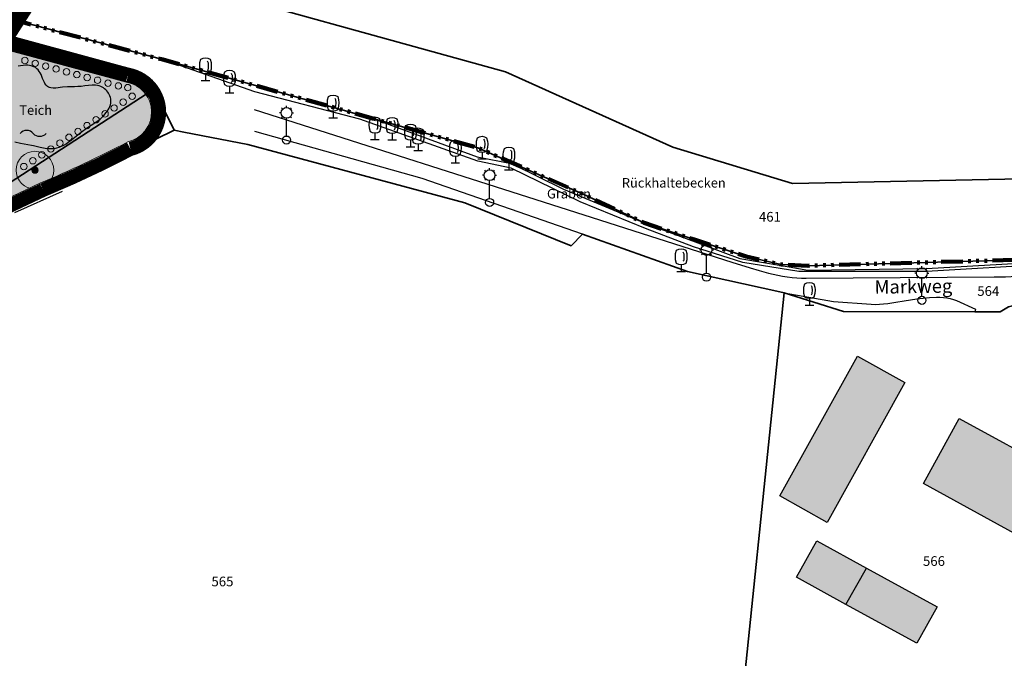
# Model space of a CAD drawing. Extents: x 406592 to 411143, y 5759064 to 5760732.
# Drawn here: x 407502 to 407685, y 5759502 to 5759621 of the extents above; entities that cross this region are included whole.
import ezdxf
from ezdxf.enums import TextEntityAlignment as Align

# ---------------------------------------------------------------- set-up
doc = ezdxf.new("R2010")
doc.units = 0
doc.linetypes.add('SM-6', pattern=[9.5, 4, -1, 0.5, -1, 0.5, -1, 0.5, -1])
for name, color, linetype, lineweight in [('03-00_GELTUNGSBEREICH BEGRENZUNG', 1, 'CONTINUOUS', 20), ('03-00_GELTUNGSBEREICH FETT', 252, 'CONTINUOUS', 20), ('03-09_GRÜNFL PRIV BEGRENZ', 1, 'CONTINUOUS', 20), ('03-09_GRÜNFL PRIV Fläche', 71, 'CONTINUOUS', 20), ('03-09_GRÜNFL ÖFFENTL BEGRENZ', 1, 'CONTINUOUS', 20), ('03-11_ANPFLANZGEB BEGRENZ', 1, 'CONTINUOUS', 20), ('03-11_ANPFLANZGEB SYMBOL', 96, 'CONTINUOUS', 20), ('03-12_BAUM ERHALT', 96, 'CONTINUOUS', 20), ('FLURSTUECK', 250, 'CONTINUOUS', 35), ('GRENZE_DER_FLUR', 252, 'SM-6', 100)]:
    doc.layers.add(name, color=color, linetype=linetype, lineweight=lineweight)
doc.layers.add('03-09_GRÜNFL ÖFFENTL Fläche', color=7, linetype='CONTINUOUS', lineweight=20, true_color=0x59b300)
for name, color, linetype in [('FAHRBAHN', 251, 'CONTINUOUS'), ('FLURSTUECKSNUMMER', 250, 'CONTINUOUS'), ('GEB_FREIFLAECHE_ZU_VERKEHR', 251, 'CONTINUOUS'), ('GEHOELZ', 251, 'CONTINUOUS'), ('LATERNE', 251, 'CONTINUOUS'), ('LAUBBAUM', 251, 'CONTINUOUS'), ('LOGGIA', 250, 'CONTINUOUS'), ('SCHRIFT', 250, 'CONTINUOUS'), ('SPEICHERBECKEN', 251, 'CONTINUOUS'), ('STALL', 250, 'CONTINUOUS'), ('TEICH', 251, 'CONTINUOUS'), ('UNTERGEORDNETESGEWAESSER', 251, 'CONTINUOUS'), ('WERKSTATT', 250, 'CONTINUOUS')]:
    doc.layers.add(name, color=color, linetype=linetype)
doc.styles.add('Flurzahlen', font='ariali.ttf')
doc.styles.get("Standard").update_dxf_attribs({"font": 'arial.ttf'})

# ---------------------------------------------------------------- blocks, each defined once
blk = doc.blocks.new('Baum erhalt')
at = {"layer": '03-12_BAUM ERHALT'}
blk.add_hatch(color=256, dxfattribs=at).paths.add_polyline_path([(0.5833333333333334, 0, 1), (-0.5833333333333334, 0, 1)])
at = {"layer": '03-12_BAUM ERHALT', "lineweight": 20}
blk.add_circle((0, 0), 3.5, dxfattribs=at)
at = {"layer": '03-12_BAUM ERHALT'}
blk.add_circle((0, 0), 0.5833333333333334, dxfattribs=at)
blk = doc.blocks.new('anpflanz')
at = {"layer": '03-11_ANPFLANZGEB SYMBOL'}
blk.add_circle((0, 0), 0.6, dxfattribs=at)

msp = doc.modelspace()

# ---------------------------------------------------------------- hatches: boundary and pattern name
at = {"layer": '03-09_GRÜNFL PRIV Fläche'}
h = msp.add_hatch(color=256, dxfattribs=at)
h.dxf.hatch_style = 1
edge = h.paths.add_edge_path()
edge.add_line((407470.7296263212, 5759573.197828982), (407473.5819877907, 5759575.983999267))
edge.add_line((407473.5819877907, 5759575.983999267), (407480.5279897451, 5759581.929985107))
edge.add_line((407480.5279897451, 5759581.929985107), (407488.7619877903, 5759585.497999267))
edge.add_line((407488.7619877903, 5759585.497999267), (407500.0149877928, 5759590.499999267))
edge.add_line((407500.0149877928, 5759590.499999267), (407525.4346804987, 5759606.983669998))
edge.add_arc((407520.7621101462, 5759603.593617033), 5.772813248712803, 35.96171407120298, 79.88955647463612)
edge.add_line((407521.775505416, 5759609.276785413), (407496.9719245032, 5759616.029009336))
edge.add_line((407496.9719245032, 5759616.029009336), (407491.2336508164, 5759594.689465341))
edge.add_line((407491.2336508164, 5759594.689465341), (407483.0587689471, 5759590.821091142))
edge.add_line((407483.0587689471, 5759590.821091142), (407470.9196069848, 5759583.509780548))
edge.add_line((407470.9196069848, 5759583.509780548), (407463.7965879054, 5759578.074833552))
edge.add_line((407463.7965879054, 5759578.074833552), (407470.7296263204, 5759573.197828982))
at = {"layer": '03-09_GRÜNFL ÖFFENTL Fläche'}
h = msp.add_hatch(color=256, dxfattribs=at)
h.dxf.hatch_style = 1
edge = h.paths.add_edge_path()
edge.add_line((407466.0690270683, 5759567.002454882), (407458.6529500984, 5759560.52792154))
edge.add_line((407458.6529500984, 5759560.52792154), (407441.3217448598, 5759542.825934656))
edge.add_line((407441.3217448598, 5759542.825934656), (407425.4878688256, 5759524.916412536))
edge.add_line((407425.4878688256, 5759524.916412536), (407415.039162269, 5759513.510759179))
edge.add_line((407415.039162269, 5759513.510759179), (407406.131248755, 5759503.366788282))
edge.add_line((407406.131248755, 5759503.366788282), (407399.918093172, 5759496.45224133))
edge.add_line((407399.918093172, 5759496.45224133), (407392.2814969072, 5759487.942198631))
edge.add_line((407392.2814969072, 5759487.942198631), (407388.0532704536, 5759483.29440299))
edge.add_line((407388.0532704536, 5759483.29440299), (407386.9840478129, 5759482.002899129))
edge.add_line((407386.9840478129, 5759482.002899129), (407376.4208397661, 5759484.93575063))
edge.add_line((407376.4208397661, 5759484.93575063), (407384.8615350742, 5759494.646326074))
edge.add_line((407384.8615350742, 5759494.646326074), (407398.6548630639, 5759510.008091755))
edge.add_line((407398.6548630639, 5759510.008091755), (407407.5945108889, 5759520.188200399))
edge.add_line((407407.5945108889, 5759520.188200399), (407418.0545413102, 5759531.60621472))
edge.add_line((407418.0545413102, 5759531.60621472), (407433.9983247758, 5759549.64005192))
edge.add_line((407433.9983247758, 5759549.64005192), (407451.7813400964, 5759567.803514855))
edge.add_line((407451.7813400964, 5759567.803514855), (407457.8680677333, 5759573.117472786))
edge.add_line((407457.8680677333, 5759573.117472786), (407461.8107554005, 5759576.559608447))
edge.add_line((407461.8107554005, 5759576.559608447), (407463.7966031639, 5759578.074833552))
edge.add_line((407463.7966031639, 5759578.074833552), (407470.7298030492, 5759573.198001609))
edge.add_line((407470.7298030492, 5759573.198001609), (407473.911153056, 5759576.265774599))
edge.add_line((407473.911153056, 5759576.265774599), (407480.5279897451, 5759581.929985107))
edge.add_line((407480.5279897451, 5759581.929985107), (407488.7596933455, 5759585.496979377))
edge.add_line((407488.7596933455, 5759585.496979377), (407500.0150045156, 5759590.499992432))
edge.add_line((407500.0150045156, 5759590.499992432), (407525.4346957551, 5759606.983670002))
edge.add_arc((407520.8186180904, 5759603.68376366), 5.674288931232933, -77.47327483495388, 35.559928492612585, ccw=False)
edge.add_arc((407430.9568216286, 5759771.030839523), 195.4162634273395, 292.4959095295862, 297.7844183174183, ccw=False)
edge.add_line((407505.7264986453, 5759590.484414993), (407487.7889728718, 5759581.996333694))
edge.add_line((407487.7889728718, 5759581.996333694), (407476.5492244712, 5759575.226731986))
edge.add_line((407476.5492244712, 5759575.226731986), (407468.1389718978, 5759568.809610756))
edge.add_line((407468.1389718978, 5759568.809610756), (407466.0690270683, 5759567.002454882))
at = {"layer": 'STALL', "true_color": 0xcccccc}
for points in [[(407652.0410000011, 5759527.442), (407643.2800000012, 5759532.355), (407657.6900000013, 5759558.349), (407666.493999999, 5759553.433)], [(407688.0810000002, 5759524.705), (407669.9640000015, 5759534.683), (407676.5749999993, 5759546.754), (407694.7399999984, 5759536.813)]]:
    msp.add_hatch(color=254, dxfattribs=at).paths.add_polyline_path(points)
at = {"layer": 'WERKSTATT', "true_color": 0xcccccc}
msp.add_hatch(color=254, dxfattribs=at).paths.add_polyline_path([(407668.7309999987, 5759504.991), (407655.539999999, 5759512.209), (407646.3640000001, 5759517.228), (407650.1429999992, 5759523.996), (407659.3480000012, 5759518.952), (407672.5260000005, 5759511.732)])

# ---------------------------------------------------------------- linework, layer by layer
at = {"layer": '03-00_GELTUNGSBEREICH BEGRENZUNG'}
msp.add_lwpolyline([(407496.972004272, 5759616.028970946), (407521.775520675, 5759609.276785413, -0.8226128786571165), (407522.0493428517, 5759598.144551492, -0.02307956929351261), (407505.7264986453, 5759590.484414992), (407487.7889728718, 5759581.996333694)], format="xyb", dxfattribs=at)
at = {"layer": '03-00_GELTUNGSBEREICH FETT', "const_width": 2.6}
msp.add_lwpolyline([(407495.6662155601, 5759623.867232458), (407502.4556900028, 5759622.00537494), (407499.1776899487, 5759616.879472083), (407522.0817306166, 5759610.64437503, -0.8068247062125814), (407522.5450044279, 5759596.823358854, -0.02281018041475587), (407506.2941436619, 5759589.2041928), (407488.451199285, 5759580.760867652)], format="xyb", dxfattribs=at)
at = {"layer": '03-09_GRÜNFL PRIV BEGRENZ'}
msp.add_lwpolyline([(407470.7296263212, 5759573.197828982), (407473.5819877907, 5759575.983999267), (407480.5279897451, 5759581.929985107), (407488.7619877903, 5759585.497999267), (407500.0149877928, 5759590.499999267), (407525.4346804987, 5759606.983669998, 0.1940535861233325), (407521.775505416, 5759609.276785413), (407521.775505416, 5759609.276785413), (407496.9719245032, 5759616.029009336), (407491.2336508164, 5759594.689465341), (407483.0587689471, 5759590.821091142), (407470.9196069848, 5759583.509780548), (407463.7965879054, 5759578.074833552), (407470.7296263204, 5759573.197828982)], format="xyb", dxfattribs=at)
at = {"layer": '03-09_GRÜNFL ÖFFENTL BEGRENZ'}
msp.add_lwpolyline([(407500.0150259639, 5759590.500016234), (407525.4346804963, 5759606.983670002, -0.5375061010384785), (407522.0493275928, 5759598.144551492, -0.02307956931239528), (407505.7264833864, 5759590.484414993), (407487.788957613, 5759581.996333694)], format="xyb", dxfattribs=at)
at = {"layer": '03-11_ANPFLANZGEB BEGRENZ'}
msp.add_lwpolyline([(407496.9719245032, 5759616.029009336), (407491.2336508164, 5759594.689465341), (407483.0587689471, 5759590.821091142), (407470.9196069848, 5759583.509780548), (407463.7965879054, 5759578.074833552), (407470.7296263212, 5759573.197828982), (407473.5820058584, 5759575.984001221), (407480.5279897451, 5759581.929985107), (407488.7596933455, 5759585.496979377), (407500.0150259639, 5759590.500016234), (407525.4346804963, 5759606.983670002, 0.1940522909129812), (407521.775520675, 5759609.276785413)], format="xyb", close=True, dxfattribs=at)
at = {"layer": 'FAHRBAHN'}
msp.add_line((407501.0419973135, 5759585.012001099), (407509.953999877, 5759588.999992432), dxfattribs=at)
for points in [[(407545.5459951162, 5759604.165000976), (407606.8259938955, 5759584.601997436), (407634.3200124502, 5759575.825004639), (407637.7189992666, 5759574.745994628), (407639.4350026846, 5759574.236000123), (407641.1619924307, 5759573.773002686), (407642.8989919424, 5759573.379997315), (407643.7720082998, 5759573.215004029), (407644.6470082998, 5759573.075996461), (407645.5249990225, 5759572.963996949), (407646.4050039053, 5759572.881996216), (407647.2869924307, 5759572.833000245), (407648.1720021963, 5759572.819999756), (407683.0919851065, 5759573.04399878), (407685.1969960928, 5759573.083000245), (407687.300999999, 5759573.181999267), (407689.4010061026, 5759573.349998537), (407690.4469960928, 5759573.463005127), (407691.4910024405, 5759573.596000733), (407713.8070119619, 5759576.668006958), (407741.6449941397, 5759580.349006713), (407753.1969960928, 5759581.974006713)], [(407606.5690053701, 5759580.987999024), (407576.7949880362, 5759591.368995727), (407545.6789907217, 5759600.055000368)], [(407644.0400136709, 5759570.109993041), (407653.2489980459, 5759568.49799353), (407660.2569936514, 5759567.984001221), (407661.0189870596, 5759567.954002441), (407661.7810109854, 5759567.969993653), (407662.5430043936, 5759568.025001587), (407663.3039907217, 5759568.109993041), (407664.824010253, 5759568.34099585), (407666.3349965811, 5759568.601997436), (407667.5109914541, 5759568.790992799), (407668.6879934072, 5759568.956001344), (407669.8729909658, 5759569.094001832), (407671.0749868155, 5759569.200996461), (407672.3700002432, 5759569.267997804), (407673.0180104971, 5759569.269004884), (407673.6619924307, 5759569.237999024), (407674.2970021963, 5759569.16899878), (407674.9199880362, 5759569.051994385), (407675.5270131826, 5759568.883003296), (407676.1139882803, 5759568.652000489), (407679.6059926748, 5759567.056007448), (407679.4689992666, 5759566.588005127)]]:
    msp.add_lwpolyline(points, dxfattribs=at)
at = {"layer": 'FLURSTUECK'}
for points in [[(407623.3450063467, 5759597.144004884), (407592.2389882803, 5759611.172004761), (407525.9229940176, 5759629.534996095)], [(407525.9229940176, 5759629.534996095), (407592.2389882803, 5759611.172004761), (407623.3450063467, 5759597.144004884), (407645.5860036612, 5759590.407005372), (407691.1510061026, 5759591.359993041), (407716.0300039053, 5759628.704002441)], [(407716.0300039053, 5759628.704002441), (407691.1510061026, 5759591.359993041), (407645.5860036612, 5759590.407005372), (407623.3450063467, 5759597.144004884)], [(407764.800999999, 5759623.948005738), (407764.1290029287, 5759615.90500647), (407763.3419851065, 5759613.155998291), (407761.6369985342, 5759610.46599585), (407758.2269948721, 5759609.635994019), (407733.3280080557, 5759611.314994873), (407730.3479970694, 5759610.709007325), (407728.9390004873, 5759608.157997193), (407726.4299978018, 5759594.370994628), (407721.8909963369, 5759581.403007569), (407717.9549916983, 5759579.528007569), (407712.6820119619, 5759578.133995118), (407694.466008544, 5759576.424003663), (407648.483006835, 5759575.142005981), (407643.5040029287, 5759575.35599524), (407636.9889882803, 5759576.864006104)], [(407501.8569997549, 5759620.555000368), (407528.5560048819, 5759613.439994873), (407567.5820058584, 5759602.515998901), (407587.1409963369, 5759597.040992799), (407606.7240041494, 5759588.428993287), (407618.0359853506, 5759583.107994141), (407627.5180104971, 5759579.920997681), (407636.9889882803, 5759576.864006104), (407643.5040029287, 5759575.35599524), (407648.483006835, 5759575.142005981), (407694.466008544, 5759576.424003663)], [(407636.9889882803, 5759576.864006104), (407627.5180104971, 5759579.920997681), (407618.0359853506, 5759583.107994141), (407606.7240041494, 5759588.428993287), (407587.1409963369, 5759597.040992799), (407567.5820058584, 5759602.515998901), (407528.5560048819, 5759613.439994873), (407501.8569997549, 5759620.555000368)], [(407488.7619985342, 5759585.49799353), (407496.9720052481, 5759616.02899939), (407526.9279989004, 5759607.952003541), (407500.0150045156, 5759590.499992432), (407488.7619985342, 5759585.49799353)], [(407684.2049916983, 5759566.584999145), (407679.4689992666, 5759566.588005127), (407655.0749868155, 5759566.605003417), (407644.0400136709, 5759570.109993041), (407643.8070119619, 5759570.161994996), (407626.0860036612, 5759574.071998658), (407606.5690053701, 5759580.987999024), (407604.4620107412, 5759578.851005617), (407584.7150014639, 5759586.836006225), (407544.3710073233, 5759597.650001587), (407532.4619954824, 5759599.972999633), (407530.6859945059, 5759600.318992676), (407528.4420064688, 5759604.874992432), (407526.9279989004, 5759607.952003541), (407496.9720052481, 5759616.02899939)], [(407500.0150197744, 5759590.499992432), (407526.9280141592, 5759607.952003541), (407528.4420217276, 5759604.874992432), (407530.6860097647, 5759600.318992676), (407481.8890126944, 5759576.443992676)], [(407481.8889974356, 5759576.443992676), (407530.6859945059, 5759600.318992676), (407532.4619954824, 5759599.972999633), (407544.3710073233, 5759597.650001587), (407584.7150014639, 5759586.836006225), (407604.4620107412, 5759578.851005617), (407606.5690053701, 5759580.987999024), (407626.0860036612, 5759574.071998658), (407643.8070119619, 5759570.161994996), (407644.0400136709, 5759570.109993041), (407634.0879873037, 5759473.346000733), (407633.6950124502, 5759469.530998291), (407648.8930104971, 5759470.550003112), (407648.6049855947, 5759466.190002504), (407646.9060109854, 5759440.456001344), (407645.5470021963, 5759418.204000535), (407644.0459951162, 5759393.637001099), (407641.833989501, 5759359.449001374), (407635.6099904776, 5759263.349998537)], [(407667.000005126, 5759470.875000061), (407648.8930104971, 5759470.550003112), (407633.6950124502, 5759469.530998291), (407634.0879873037, 5759473.346000733), (407644.0400136709, 5759570.109993041), (407655.0749868155, 5759566.605003417), (407679.4689992666, 5759566.588005127), (407684.2049916983, 5759566.584999145), (407685.750005126, 5759567.491996827), (407689.6290029287, 5759568.487007203), (407706.0090078115, 5759570.351997436), (407723.750005126, 5759573.204994264), (407741.9629873037, 5759576.469001832), (407724.1520131826, 5759527.624992432), (407716.3989919424, 5759511.43499762), (407701.2659963369, 5759472.296997133), (407693.6369985342, 5759471.762001099), (407667.000005126, 5759470.875000061)], [(407685.750005126, 5759567.491996827), (407684.2049916983, 5759566.584999145)]]:
    msp.add_lwpolyline(points, dxfattribs=at)
at = {"layer": 'GEB_FREIFLAECHE_ZU_VERKEHR'}
for points in [[(407501.8569997549, 5759620.555000368), (407528.5560048819, 5759613.439994873), (407567.5820058584, 5759602.515998901), (407587.1409963369, 5759597.040992799), (407606.7240041494, 5759588.428993287), (407618.0359853506, 5759583.107994141), (407627.5180104971, 5759579.920997681), (407636.9889882803, 5759576.864006104), (407643.5040029287, 5759575.35599524), (407648.483006835, 5759575.142005981), (407694.466008544, 5759576.424003663)], [(407684.2049916983, 5759566.584999145), (407679.4689992666, 5759566.588005127), (407655.0749868155, 5759566.605003417), (407644.0400136709, 5759570.109993041), (407643.8070119619, 5759570.161994996), (407626.0860036612, 5759574.071998658), (407606.5690053701, 5759580.987999024), (407604.4620107412, 5759578.851005617), (407584.7150014639, 5759586.836006225), (407544.3710073233, 5759597.650001587), (407532.4619954824, 5759599.972999633), (407530.6859945059, 5759600.318992676), (407528.4420064688, 5759604.874992432), (407526.9279989004, 5759607.952003541), (407496.9720052481, 5759616.02899939)], [(407500.0150197744, 5759590.499992432), (407526.9280141592, 5759607.952003541), (407528.4420217276, 5759604.874992432), (407530.6860097647, 5759600.318992676), (407481.8890126944, 5759576.443992676)], [(407685.750005126, 5759567.491996827), (407684.2049916983, 5759566.584999145)]]:
    msp.add_lwpolyline(points, dxfattribs=at)
at = {"layer": 'GEHOELZ'}
for points in [[(407488.7619985342, 5759585.49799353), (407496.9720052481, 5759616.02899939), (407526.9279989004, 5759607.952003541), (407500.0150045156, 5759590.499992432), (407488.7619985342, 5759585.49799353)], [(407501.0939992666, 5759598.159004273), (407502.1279958487, 5759597.939003052), (407504.1689962149, 5759597.55899817), (407504.5190023184, 5759597.478996337), (407505.7650045156, 5759597.178001465), (407506.3909963369, 5759597.04500586), (407507.021993041, 5759596.944999756), (407507.7260030508, 5759596.894004884), (407508.0699971914, 5759596.900993409), (407508.4119924307, 5759596.93399817), (407508.8660024405, 5759597.023994507), (407509.3100026846, 5759597.161994996), (407509.7480062246, 5759597.344993653), (407510.1700032949, 5759597.562004151), (407510.5930074453, 5759597.814003052), (407511.0020040274, 5759598.086998047), (407511.6160024405, 5759598.538993896), (407512.2139943838, 5759599.014), (407513.4039968252, 5759599.971992554), (407514.5560048819, 5759600.814994873), (407515.7189992666, 5759601.59099585), (407516.8990072012, 5759602.342994752), (407517.12999475, 5759602.575004639), (407517.6019948721, 5759603.066001954), (407518.0470021963, 5759603.581001344), (407518.4390004873, 5759604.127998414), (407518.6019948721, 5759604.411003175), (407518.7390035391, 5759604.706001344), (407518.8430074453, 5759605.006004395), (407518.9110006094, 5759605.314994873), (407518.937001586, 5759605.629005494), (407518.924992919, 5759605.890998901), (407518.8839925528, 5759606.157997193), (407518.8179982901, 5759606.42000586), (407518.7269948721, 5759606.678993287), (407518.6120046377, 5759606.93500525), (407518.4760030508, 5759607.181007448), (407518.3199971914, 5759607.416999878), (407518.1480001211, 5759607.63799292), (407517.9579976797, 5759607.844001832), (407517.75499475, 5759608.03000647), (407517.5419973135, 5759608.193000855), (407517.3150075674, 5759608.334007325), (407517.0230001211, 5759608.471000733), (407516.7200063467, 5759608.569999756), (407516.4059957266, 5759608.637001099), (407516.0860036612, 5759608.674003663), (407515.7560018301, 5759608.687004151), (407515.424992919, 5759608.680000368), (407514.7469991446, 5759608.62299353), (407514.0719960928, 5759608.536994996), (407513.4039968252, 5759608.458000245), (407512.767003417, 5759608.413002077), (407512.1279958487, 5759608.392005981), (407510.8490041494, 5759608.357994141), (407509.9520009756, 5759608.291999878), (407508.6839956045, 5759608.148994507), (407508.1960042715, 5759608.135002198), (407507.7439931631, 5759608.181999267), (407507.5360006094, 5759608.234993041), (407507.3439992666, 5759608.312004151), (407507.1649984121, 5759608.416999878), (407507.0179952383, 5759608.538002077), (407506.8860067129, 5759608.680000368), (407506.6550039053, 5759609.019996705), (407506.5540059805, 5759609.211006225), (407506.2359975576, 5759609.928001465), (407505.9579976797, 5759610.663002077), (407505.8040059805, 5759610.963005127), (407505.6160024405, 5759611.247001708), (407505.396993041, 5759611.510994019), (407505.1499990225, 5759611.74900061), (407504.8790029287, 5759611.952995361), (407504.5860036612, 5759612.120002807), (407504.4350026846, 5759612.18500525), (407504.1219991446, 5759612.286994996), (407503.7990010977, 5759612.355003417), (407503.4670003653, 5759612.390007081), (407503.0490010977, 5759612.396003785)], [(407503.0490010977, 5759612.396003785), (407502.6310018301, 5759612.368003907), (407502.1059926748, 5759612.29500586), (407501.6570028067, 5759612.202003541)]]:
    msp.add_lwpolyline(points, dxfattribs=at)
at = {"layer": 'GRENZE_DER_FLUR', "flags": 128}
msp.add_lwpolyline([(407500.2519932874, 5759621.158005617), (407501.8570042737, 5759620.55500879), (407528.5559941418, 5759613.439988038), (407567.5819951184, 5759602.516007325), (407587.1409855969, 5759597.041001221), (407606.7239934094, 5759588.429001709), (407618.0360051282, 5759583.107987305), (407627.5179997571, 5759579.921006104), (407636.9890080579, 5759576.863999267), (407643.5039921887, 5759575.356003664), (407648.482996095, 5759575.142014405), (407694.465997804, 5759576.423996827), (407712.6820012219, 5759578.133988282), (407717.9550114758, 5759579.528000733), (407721.8909855969, 5759581.403000733), (407723.2140141614, 5759581.197007081), (407725.0100041516, 5759580.917984864), (407752.3489934094, 5759583.153000733), (407754.3210087903, 5759582.943009278), (407754.7050114758, 5759582.107987305), (407754.9649907239, 5759581.542008301), (407755.3770085461, 5759577.711991211), (407757.8768559583, 5759577.684342285), (407757.590997804, 5759581.792008301), (407760.6279851086, 5759581.778000733), (407771.5609990247, 5759582.309006592), (407780.9949895032, 5759582.675003907), (407789.8000126965, 5759581.922989747), (407800.0450078137, 5759578.831009766), (407805.2419987805, 5759576.446000001), (407808.4099980481, 5759575.334000489), (407811.5790043958, 5759575.292008301), (407815.9880009778, 5759579.395005127), (407835.1869755872, 5759577.482010744), (407856.4200078137, 5759575.366989992), (407882.7950078137, 5759572.738999267), (407912.3119755872, 5759569.797989747)], dxfattribs=at)
at = {"layer": 'LATERNE'}
for p, q in [((407550.8649996006, 5759604.247), (407550.6529995006, 5759604.459)), ((407551.5719995438, 5759604.54), (407551.5719995212, 5759604.84)), ((407552.2789996006, 5759604.247), (407552.4909996006, 5759604.459)), ((407550.5720000006, 5759603.54), (407550.2720000006, 5759603.54)), ((407550.8649996006, 5759602.833000001), (407550.6529997006, 5759602.621)), ((407551.571999944, 5759599.24), (407551.5719996948, 5759602.54)), ((407552.2789997006, 5759602.833000001), (407552.4909997006, 5759602.628)), ((407552.5719996006, 5759603.54), (407552.8720000006, 5759603.54)), ((407588.604999599, 5759592.654), (407588.392999499, 5759592.865999999)), ((407589.3119995422, 5759592.947), (407589.3119995196, 5759593.247)), ((407590.018999599, 5759592.654), (407590.230999599, 5759592.865999999)), ((407588.311999999, 5759591.947), (407588.011999999, 5759591.947)), ((407588.604999599, 5759591.24), (407588.392999699, 5759591.028)), ((407590.018999699, 5759591.24), (407590.230999699, 5759591.035)), ((407590.311999599, 5759591.947), (407590.611999999, 5759591.947)), ((407589.3119999424, 5759587.647), (407589.3119996932, 5759590.947)), ((407628.9149996014, 5759578.767), (407628.7029995014, 5759578.978999999)), ((407629.6219995446, 5759579.06), (407629.621999522, 5759579.359999999)), ((407630.3289996014, 5759578.767), (407630.5409996014, 5759578.978999999)), ((407628.6220000014, 5759578.06), (407628.3220000014, 5759578.06)), ((407628.9149996014, 5759577.353), (407628.7029997014, 5759577.141)), ((407629.6219999449, 5759573.76), (407629.6219996956, 5759577.06)), ((407630.3289997014, 5759577.353), (407630.5409997014, 5759577.148)), ((407630.6219996014, 5759578.06), (407630.9220000014, 5759578.06)), ((407668.9599995994, 5759574.456), (407668.7479994994, 5759574.668)), ((407669.6669995426, 5759574.749), (407669.66699952, 5759575.049)), ((407670.3739995994, 5759574.456), (407670.5859995994, 5759574.668)), ((407668.6669999994, 5759573.749), (407668.3669999994, 5759573.749)), ((407668.9599995994, 5759573.042), (407668.7479996994, 5759572.83)), ((407669.6669999428, 5759569.449), (407669.6669996936, 5759572.749)), ((407670.3739996994, 5759573.042), (407670.5859996994, 5759572.837)), ((407670.6669995994, 5759573.749), (407670.9669999994, 5759573.749))]:
    msp.add_line(p, q, dxfattribs=at)
for centre, radius in [((407551.5719996193, 5759603.54), 1), ((407551.5720000006, 5759598.49), 0.75), ((407589.3119996177, 5759591.947), 1), ((407589.311999999, 5759586.897), 0.75), ((407629.6219996201, 5759578.06), 1), ((407669.6669996181, 5759573.749), 1), ((407629.6220000014, 5759573.01), 0.75), ((407669.6669999994, 5759568.699), 0.75)]:
    msp.add_circle(centre, radius, dxfattribs=at)
at = {"layer": 'LAUBBAUM'}
for p, q in [((407535.4780000009, 5759612.892), (407535.6589997009, 5759613.495)), ((407535.6589997009, 5759613.495), (407536.0669997009, 5759613.696)), ((407536.0669997009, 5759613.696), (407536.5169996838, 5759613.765000001)), ((407536.5169996838, 5759613.765000001), (407536.9669997009, 5759613.696)), ((407536.8199997009, 5759613.215000001), (407536.9029997009, 5759613.065)), ((407536.9029997009, 5759613.065), (407536.9639997009, 5759612.955)), ((407536.9639997009, 5759612.955), (407536.9959998009, 5759612.839000001)), ((407536.9669997009, 5759613.696), (407537.3749997009, 5759613.495)), ((407537.3749997009, 5759613.495), (407537.5560000009, 5759612.892)), ((407535.4590000009, 5759612.394), (407535.4780000009, 5759612.892)), ((407535.4780000009, 5759611.692000001), (407535.4590000009, 5759612.394)), ((407535.6589999009, 5759611.035), (407535.4780000009, 5759611.692000001)), ((407536.9249998009, 5759611.527000001), (407536.8259998009, 5759611.428)), ((407536.9959999009, 5759611.665), (407536.9249998009, 5759611.527000001)), ((407536.9959998009, 5759612.839000001), (407537.0129998009, 5759612.394)), ((407537.0129998009, 5759612.394), (407536.9959999009, 5759611.665)), ((407537.5560000009, 5759611.692000001), (407537.3749999009, 5759611.035)), ((407537.5560000009, 5759612.892), (407537.5750000009, 5759612.394)), ((407537.5750000009, 5759612.394), (407537.5560000009, 5759611.692000001)), ((407539.9120000013, 5759610.583), (407540.0929997013, 5759611.186)), ((407540.0929997013, 5759611.186), (407540.5009997013, 5759611.387)), ((407540.5009997013, 5759611.387), (407540.9509996842, 5759611.456)), ((407540.9509996842, 5759611.456), (407541.4009997013, 5759611.387)), ((407541.4009997013, 5759611.387), (407541.8089997013, 5759611.186)), ((407541.8089997013, 5759611.186), (407541.9900000013, 5759610.583)), ((407536.0669999009, 5759610.835), (407535.6589999009, 5759611.035)), ((407535.7170000009, 5759609.56499994), (407537.3170000009, 5759609.565000061)), ((407536.5169999104, 5759610.765000001), (407536.0669999009, 5759610.835)), ((407536.9669999009, 5759610.835), (407536.5169999104, 5759610.765000001)), ((407536.5169999104, 5759610.765000001), (407536.5169999783, 5759609.865)), ((407536.5169999123, 5759610.739), (407536.5170000009, 5759609.565)), ((407537.3749999009, 5759611.035), (407536.9669999009, 5759610.835)), ((407539.8930000013, 5759610.085), (407539.9120000013, 5759610.583)), ((407539.9120000013, 5759609.383), (407539.8930000013, 5759610.085)), ((407540.0929999013, 5759608.726), (407539.9120000013, 5759609.383)), ((407541.2539997014, 5759610.906), (407541.3369997013, 5759610.756)), ((407541.3369997013, 5759610.756), (407541.3979997013, 5759610.646)), ((407541.4299999013, 5759609.356), (407541.3589998013, 5759609.218)), ((407541.3979997013, 5759610.646), (407541.4299998013, 5759610.53)), ((407541.4299998013, 5759610.53), (407541.4469998013, 5759610.085)), ((407541.4469998013, 5759610.085), (407541.4299999013, 5759609.356)), ((407541.9900000013, 5759609.383), (407541.8089999013, 5759608.726)), ((407541.9900000013, 5759610.583), (407542.0090000014, 5759610.085)), ((407542.0090000014, 5759610.085), (407541.9900000013, 5759609.383)), ((407540.5009999013, 5759608.526), (407540.0929999013, 5759608.726)), ((407540.9509999108, 5759608.456), (407540.5009999013, 5759608.526)), ((407541.4009999014, 5759608.526), (407540.9509999108, 5759608.456)), ((407540.9509999108, 5759608.456), (407540.9509999788, 5759607.556)), ((407540.9509999127, 5759608.43), (407540.9510000013, 5759607.256)), ((407541.3589998013, 5759609.218), (407541.2599998013, 5759609.119)), ((407541.8089999013, 5759608.726), (407541.4009999014, 5759608.526)), ((407540.1510000014, 5759607.25599994), (407541.7510000013, 5759607.256000061)), ((407559.1579999982, 5759605.459), (407559.1769999982, 5759605.956999999)), ((407559.1769999982, 5759605.956999999), (407559.3579996982, 5759606.56)), ((407559.3579996982, 5759606.56), (407559.7659996982, 5759606.761)), ((407559.7659996982, 5759606.761), (407560.2159996811, 5759606.83)), ((407560.2159996811, 5759606.83), (407560.6659996982, 5759606.761)), ((407560.5189996982, 5759606.28), (407560.6019996982, 5759606.13)), ((407560.6019996982, 5759606.13), (407560.6629996982, 5759606.02)), ((407560.6629996982, 5759606.02), (407560.6949997982, 5759605.904)), ((407560.6659996982, 5759606.761), (407561.0739996982, 5759606.56)), ((407560.6949997982, 5759605.904), (407560.7119997982, 5759605.459)), ((407561.0739996982, 5759606.56), (407561.2549999982, 5759605.956999999)), ((407561.2549999982, 5759605.956999999), (407561.2739999982, 5759605.459)), ((407559.1769999982, 5759604.757), (407559.1579999982, 5759605.459)), ((407559.3579998982, 5759604.1), (407559.1769999982, 5759604.757)), ((407559.7659998982, 5759603.899999999), (407559.3579998982, 5759604.1)), ((407560.2159999076, 5759603.83), (407559.7659998982, 5759603.899999999)), ((407560.6659998982, 5759603.899999999), (407560.2159999076, 5759603.83)), ((407560.2159999076, 5759603.83), (407560.2159999756, 5759602.93)), ((407560.2159999096, 5759603.804), (407560.2159999982, 5759602.63)), ((407560.6239997982, 5759604.592), (407560.5249997982, 5759604.493)), ((407560.6949998982, 5759604.73), (407560.6239997982, 5759604.592)), ((407561.0739998982, 5759604.1), (407560.6659998982, 5759603.899999999)), ((407560.7119997982, 5759605.459), (407560.6949998982, 5759604.73)), ((407561.2549999982, 5759604.757), (407561.0739998982, 5759604.1)), ((407561.2739999982, 5759605.459), (407561.2549999982, 5759604.757)), ((407559.4159999982, 5759602.629999939), (407561.0159999982, 5759602.63000006)), ((407566.9630000003, 5759601.903), (407567.1439997003, 5759602.506)), ((407567.1439997003, 5759602.506), (407567.5519997003, 5759602.707)), ((407567.5519997003, 5759602.707), (407568.0019996832, 5759602.776000001)), ((407568.0019996832, 5759602.776000001), (407568.4519997003, 5759602.707)), ((407568.3049997003, 5759602.226000001), (407568.3879997003, 5759602.076)), ((407568.3879997003, 5759602.076), (407568.4489997003, 5759601.966)), ((407568.4489997003, 5759601.966), (407568.4809998003, 5759601.850000001)), ((407568.4519997003, 5759602.707), (407568.8599997003, 5759602.506)), ((407568.8599997003, 5759602.506), (407569.0410000003, 5759601.903)), ((407570.1640000016, 5759601.834), (407570.3449997015, 5759602.437)), ((407570.3449997015, 5759602.437), (407570.7529997015, 5759602.638)), ((407570.7529997015, 5759602.638), (407571.2029996844, 5759602.707)), ((407571.2029996844, 5759602.707), (407571.6529997016, 5759602.638)), ((407571.5059997016, 5759602.157000001), (407571.5889997015, 5759602.007)), ((407571.5889997015, 5759602.007), (407571.6499997015, 5759601.897)), ((407571.6529997016, 5759602.638), (407572.0609997016, 5759602.437)), ((407572.0609997016, 5759602.437), (407572.2420000015, 5759601.834)), ((407566.9440000003, 5759601.405), (407566.9630000003, 5759601.903)), ((407566.9630000003, 5759600.703000001), (407566.9440000003, 5759601.405)), ((407567.1439999003, 5759600.046), (407566.9630000003, 5759600.703000001)), ((407568.4099998003, 5759600.538000001), (407568.3109998003, 5759600.439)), ((407568.4809999003, 5759600.676), (407568.4099998003, 5759600.538000001)), ((407568.4809998003, 5759601.850000001), (407568.4979998003, 5759601.405)), ((407568.4979998003, 5759601.405), (407568.4809999003, 5759600.676)), ((407569.0410000003, 5759600.703000001), (407568.8599999003, 5759600.046)), ((407569.0410000003, 5759601.903), (407569.0600000003, 5759601.405)), ((407569.0600000003, 5759601.405), (407569.0410000003, 5759600.703000001)), ((407570.1450000015, 5759601.336), (407570.1640000016, 5759601.834)), ((407570.1640000016, 5759600.634000001), (407570.1450000015, 5759601.336)), ((407570.3449999015, 5759599.977), (407570.1640000016, 5759600.634000001)), ((407571.6109998015, 5759600.469000001), (407571.5119998016, 5759600.37)), ((407571.6819999015, 5759600.607), (407571.6109998015, 5759600.469000001)), ((407571.6499997015, 5759601.897), (407571.6819998015, 5759601.781)), ((407571.6819998015, 5759601.781), (407571.6989998015, 5759601.336)), ((407571.6989998015, 5759601.336), (407571.6819999015, 5759600.607)), ((407572.2420000015, 5759600.634000001), (407572.0609999016, 5759599.977)), ((407572.2420000015, 5759601.834), (407572.2610000016, 5759601.336)), ((407572.2610000016, 5759601.336), (407572.2420000015, 5759600.634000001)), ((407573.5420000015, 5759600.085), (407573.5610000015, 5759600.583)), ((407573.5610000015, 5759600.583), (407573.7419997015, 5759601.186)), ((407573.7419997015, 5759601.186), (407574.1499997015, 5759601.387)), ((407574.1499997015, 5759601.387), (407574.5999996844, 5759601.456)), ((407574.5999996844, 5759601.456), (407575.0499997015, 5759601.387)), ((407574.9029997015, 5759600.906), (407574.9859997015, 5759600.756)), ((407574.9859997015, 5759600.756), (407575.0469997015, 5759600.646)), ((407575.0040000015, 5759599.859999999), (407575.1849997015, 5759600.463)), ((407575.0469997015, 5759600.646), (407575.0789998015, 5759600.53)), ((407575.0499997015, 5759601.387), (407575.4579997015, 5759601.186)), ((407575.0789998015, 5759600.53), (407575.0959998015, 5759600.085)), ((407575.1849997015, 5759600.463), (407575.5929997014, 5759600.664)), ((407575.4579997015, 5759601.186), (407575.6390000015, 5759600.583)), ((407575.5929997014, 5759600.664), (407576.0429996843, 5759600.733)), ((407575.6390000015, 5759600.583), (407575.6580000015, 5759600.085)), ((407576.0429996843, 5759600.733), (407576.4929997015, 5759600.664)), ((407576.3459997015, 5759600.183), (407576.4289997015, 5759600.033)), ((407576.4929997015, 5759600.664), (407576.9009997015, 5759600.463)), ((407576.9009997015, 5759600.463), (407577.0820000015, 5759599.859999999)), ((407567.5519999003, 5759599.846), (407567.1439999003, 5759600.046)), ((407567.2020000003, 5759598.57599994), (407568.8020000003, 5759598.576000061)), ((407568.0019999098, 5759599.776000001), (407567.5519999003, 5759599.846)), ((407568.4519999003, 5759599.846), (407568.0019999098, 5759599.776000001)), ((407568.0019999098, 5759599.776000001), (407568.0019999777, 5759598.876)), ((407568.0019999117, 5759599.75), (407568.0020000003, 5759598.576)), ((407568.8599999003, 5759600.046), (407568.4519999003, 5759599.846)), ((407570.7529999015, 5759599.777), (407570.3449999015, 5759599.977)), ((407570.4030000016, 5759598.50699994), (407572.0030000015, 5759598.507000061)), ((407571.202999911, 5759599.707), (407570.7529999015, 5759599.777)), ((407571.6529999016, 5759599.777), (407571.202999911, 5759599.707)), ((407571.202999911, 5759599.707), (407571.202999979, 5759598.807)), ((407571.202999913, 5759599.681), (407571.2030000016, 5759598.507)), ((407572.0609999016, 5759599.977), (407571.6529999016, 5759599.777)), ((407573.5610000015, 5759599.383), (407573.5420000015, 5759600.085)), ((407573.7419999015, 5759598.726), (407573.5610000015, 5759599.383)), ((407574.1499999015, 5759598.526), (407573.7419999015, 5759598.726)), ((407574.5999999109, 5759598.456), (407574.1499999015, 5759598.526)), ((407575.0499999015, 5759598.526), (407574.5999999109, 5759598.456)), ((407574.5999999109, 5759598.456), (407574.5999999789, 5759597.556)), ((407574.5999999129, 5759598.43), (407574.6000000015, 5759597.256)), ((407575.0079998015, 5759599.218), (407574.9089998015, 5759599.119)), ((407574.9850000014, 5759599.362), (407575.0040000015, 5759599.859999999)), ((407575.0040000015, 5759598.66), (407574.9850000014, 5759599.362)), ((407575.1849999015, 5759598.003), (407575.0040000015, 5759598.66)), ((407575.0789999015, 5759599.356), (407575.0079998015, 5759599.218)), ((407575.4579999015, 5759598.726), (407575.0499999015, 5759598.526)), ((407575.0959998015, 5759600.085), (407575.0789999015, 5759599.356)), ((407575.6390000015, 5759599.383), (407575.4579999015, 5759598.726)), ((407575.6580000015, 5759600.085), (407575.6390000015, 5759599.383)), ((407576.4509998015, 5759598.495), (407576.3519998015, 5759598.396)), ((407576.4289997015, 5759600.033), (407576.4899997014, 5759599.922999999)), ((407576.5219999015, 5759598.632999999), (407576.4509998015, 5759598.495)), ((407576.4899997014, 5759599.922999999), (407576.5219998015, 5759599.807)), ((407576.5219998015, 5759599.807), (407576.5389998014, 5759599.362)), ((407576.5389998014, 5759599.362), (407576.5219999015, 5759598.632999999)), ((407577.0820000015, 5759598.66), (407576.9009999015, 5759598.003)), ((407577.0820000015, 5759599.859999999), (407577.1010000015, 5759599.362)), ((407577.1010000015, 5759599.362), (407577.0820000015, 5759598.66)), ((407582.0869997003, 5759598.18), (407582.4949997003, 5759598.381)), ((407582.4949997003, 5759598.381), (407582.9449996832, 5759598.45)), ((407582.9449996832, 5759598.45), (407583.3949997003, 5759598.381)), ((407583.3949997003, 5759598.381), (407583.8029997003, 5759598.18)), ((407586.8450000009, 5759597.813), (407586.8640000009, 5759598.311)), ((407586.8640000009, 5759598.311), (407587.0449997009, 5759598.914)), ((407587.0449997009, 5759598.914), (407587.4529997009, 5759599.115)), ((407587.4529997009, 5759599.115), (407587.9029996838, 5759599.184)), ((407587.9029996838, 5759599.184), (407588.3529997009, 5759599.115)), ((407588.2059997009, 5759598.634000001), (407588.2889997009, 5759598.484)), ((407588.2889997009, 5759598.484), (407588.3499997009, 5759598.374)), ((407588.3499997009, 5759598.374), (407588.3819998009, 5759598.258)), ((407588.3529997009, 5759599.115), (407588.7609997009, 5759598.914)), ((407588.7609997009, 5759598.914), (407588.9420000009, 5759598.311)), ((407588.9420000009, 5759598.311), (407588.9610000009, 5759597.813)), ((407573.8000000015, 5759597.25599994), (407575.4000000015, 5759597.256000061)), ((407575.5929999014, 5759597.802999999), (407575.1849999015, 5759598.003)), ((407575.2430000015, 5759596.532999939), (407576.8430000014, 5759596.53300006)), ((407576.0429999109, 5759597.733), (407575.5929999014, 5759597.802999999)), ((407576.4929999015, 5759597.802999999), (407576.0429999109, 5759597.733)), ((407576.0429999109, 5759597.733), (407576.0429999789, 5759596.833)), ((407576.0429999129, 5759597.706999999), (407576.0430000015, 5759596.533)), ((407576.9009999015, 5759598.003), (407576.4929999015, 5759597.802999999)), ((407581.8870000003, 5759597.079), (407581.9060000003, 5759597.577)), ((407581.9060000003, 5759596.377), (407581.8870000003, 5759597.079)), ((407581.9060000003, 5759597.577), (407582.0869997003, 5759598.18)), ((407583.2479997003, 5759597.9), (407583.3309997003, 5759597.75)), ((407583.3309997003, 5759597.75), (407583.3919997003, 5759597.64)), ((407583.3919997003, 5759597.64), (407583.4239998003, 5759597.524)), ((407583.4239998003, 5759597.524), (407583.4409998003, 5759597.079)), ((407583.4409998003, 5759597.079), (407583.4239999003, 5759596.35)), ((407583.8029997003, 5759598.18), (407583.9840000003, 5759597.577)), ((407583.9840000003, 5759597.577), (407584.0030000003, 5759597.079)), ((407584.0030000003, 5759597.079), (407583.9840000003, 5759596.377)), ((407586.8640000009, 5759597.111), (407586.8450000009, 5759597.813)), ((407587.0449999009, 5759596.454), (407586.8640000009, 5759597.111)), ((407588.3109998009, 5759596.946), (407588.2119998009, 5759596.847)), ((407588.3819999009, 5759597.084), (407588.3109998009, 5759596.946)), ((407588.3819998009, 5759598.258), (407588.3989998009, 5759597.813)), ((407588.3989998009, 5759597.813), (407588.3819999009, 5759597.084)), ((407588.9420000009, 5759597.111), (407588.7609999009, 5759596.454)), ((407588.9610000009, 5759597.813), (407588.9420000009, 5759597.111)), ((407591.8689999998, 5759596.307999999), (407592.0499996998, 5759596.910999999)), ((407592.0499996998, 5759596.910999999), (407592.4579996997, 5759597.112)), ((407592.4579996997, 5759597.112), (407592.9079996826, 5759597.181)), ((407592.9079996826, 5759597.181), (407593.3579996998, 5759597.112)), ((407593.2109996998, 5759596.631), (407593.2939996998, 5759596.481)), ((407593.2939996998, 5759596.481), (407593.3549996997, 5759596.370999999)), ((407593.3579996998, 5759597.112), (407593.7659996998, 5759596.910999999)), ((407593.7659996998, 5759596.910999999), (407593.9469999998, 5759596.307999999)), ((407582.0869999003, 5759595.72), (407581.9060000003, 5759596.377)), ((407582.4949999003, 5759595.52), (407582.0869999003, 5759595.72)), ((407582.9449999097, 5759595.45), (407582.4949999003, 5759595.52)), ((407583.3949999003, 5759595.52), (407582.9449999097, 5759595.45)), ((407582.9449999097, 5759595.45), (407582.9449999777, 5759594.55)), ((407582.9449999117, 5759595.424), (407582.9450000003, 5759594.25)), ((407583.3529998003, 5759596.212), (407583.2539998003, 5759596.113)), ((407583.4239999003, 5759596.35), (407583.3529998003, 5759596.212)), ((407583.8029999003, 5759595.72), (407583.3949999003, 5759595.52)), ((407583.9840000003, 5759596.377), (407583.8029999003, 5759595.72)), ((407587.4529999009, 5759596.254), (407587.0449999009, 5759596.454)), ((407587.1030000009, 5759594.98399994), (407588.7030000009, 5759594.984000061)), ((407587.9029999104, 5759596.184), (407587.4529999009, 5759596.254)), ((407588.3529999009, 5759596.254), (407587.9029999104, 5759596.184)), ((407587.9029999104, 5759596.184), (407587.9029999783, 5759595.284)), ((407587.9029999123, 5759596.158), (407587.9030000009, 5759594.984)), ((407588.7609999009, 5759596.454), (407588.3529999009, 5759596.254)), ((407591.8499999997, 5759595.81), (407591.8689999998, 5759596.307999999)), ((407591.8689999998, 5759595.108), (407591.8499999997, 5759595.81)), ((407592.0499998998, 5759594.450999999), (407591.8689999998, 5759595.108)), ((407593.3159997998, 5759594.943), (407593.2169997998, 5759594.844)), ((407593.3869998998, 5759595.080999999), (407593.3159997998, 5759594.943)), ((407593.3549996997, 5759596.370999999), (407593.3869997998, 5759596.255)), ((407593.3869997998, 5759596.255), (407593.4039997997, 5759595.81)), ((407593.4039997997, 5759595.81), (407593.3869998998, 5759595.080999999)), ((407593.9469999998, 5759595.108), (407593.7659998998, 5759594.450999999)), ((407593.9469999998, 5759596.307999999), (407593.9659999998, 5759595.81)), ((407593.9659999998, 5759595.81), (407593.9469999998, 5759595.108)), ((407582.1450000003, 5759594.249999939), (407583.7450000003, 5759594.250000061)), ((407592.4579998998, 5759594.250999999), (407592.0499998998, 5759594.450999999)), ((407592.1079999998, 5759592.980999939), (407593.7079999998, 5759592.98100006)), ((407592.9079999092, 5759594.181), (407592.4579998998, 5759594.250999999)), ((407593.3579998998, 5759594.250999999), (407592.9079999092, 5759594.181)), ((407592.9079999092, 5759594.181), (407592.9079999772, 5759593.280999999)), ((407592.9079999112, 5759594.154999999), (407592.9079999998, 5759592.981)), ((407593.7659998998, 5759594.450999999), (407593.3579998998, 5759594.250999999)), ((407624.067999699, 5759578.018999999), (407624.475999699, 5759578.22)), ((407624.475999699, 5759578.22), (407624.9259996819, 5759578.289)), ((407624.9259996819, 5759578.289), (407625.375999699, 5759578.22)), ((407625.375999699, 5759578.22), (407625.783999699, 5759578.018999999)), ((407623.867999999, 5759576.918), (407623.886999999, 5759577.415999999)), ((407623.886999999, 5759576.216), (407623.867999999, 5759576.918)), ((407623.886999999, 5759577.415999999), (407624.067999699, 5759578.018999999)), ((407625.228999699, 5759577.739), (407625.311999699, 5759577.589)), ((407625.311999699, 5759577.589), (407625.372999699, 5759577.478999999)), ((407625.372999699, 5759577.478999999), (407625.404999799, 5759577.363)), ((407625.404999799, 5759577.363), (407625.421999799, 5759576.918)), ((407625.421999799, 5759576.918), (407625.404999899, 5759576.188999999)), ((407625.783999699, 5759578.018999999), (407625.964999999, 5759577.415999999)), ((407625.964999999, 5759577.415999999), (407625.983999999, 5759576.918)), ((407625.983999999, 5759576.918), (407625.964999999, 5759576.216)), ((407624.067999899, 5759575.558999999), (407623.886999999, 5759576.216)), ((407624.475999899, 5759575.358999999), (407624.067999899, 5759575.558999999)), ((407624.9259999084, 5759575.289), (407624.475999899, 5759575.358999999)), ((407625.375999899, 5759575.358999999), (407624.9259999084, 5759575.289)), ((407624.9259999084, 5759575.289), (407624.9259999764, 5759574.389)), ((407624.9259999104, 5759575.262999999), (407624.925999999, 5759574.089)), ((407625.333999799, 5759576.051), (407625.234999799, 5759575.952)), ((407625.404999899, 5759576.188999999), (407625.333999799, 5759576.051)), ((407625.783999899, 5759575.558999999), (407625.375999899, 5759575.358999999)), ((407625.964999999, 5759576.216), (407625.783999899, 5759575.558999999)), ((407624.125999999, 5759574.088999939), (407625.725999999, 5759574.08900006)), ((407647.6879999993, 5759570.649), (407647.7069999993, 5759571.147)), ((407647.7069999993, 5759571.147), (407647.8879996993, 5759571.75)), ((407647.8879996993, 5759571.75), (407648.2959996993, 5759571.951)), ((407648.2959996993, 5759571.951), (407648.7459996822, 5759572.02)), ((407648.7459996822, 5759572.02), (407649.1959996993, 5759571.951)), ((407649.0489996993, 5759571.470000001), (407649.1319996993, 5759571.32)), ((407649.1319996993, 5759571.32), (407649.1929996993, 5759571.21)), ((407649.1929996993, 5759571.21), (407649.2249997993, 5759571.094000001)), ((407649.1959996993, 5759571.951), (407649.6039996993, 5759571.75)), ((407649.2249997993, 5759571.094000001), (407649.2419997993, 5759570.649)), ((407649.6039996993, 5759571.75), (407649.7849999993, 5759571.147)), ((407649.7849999993, 5759571.147), (407649.8039999993, 5759570.649)), ((407647.7069999993, 5759569.947000001), (407647.6879999993, 5759570.649)), ((407647.8879998993, 5759569.29), (407647.7069999993, 5759569.947000001)), ((407648.2959998993, 5759569.09), (407647.8879998993, 5759569.29)), ((407648.7459999087, 5759569.02), (407648.2959998993, 5759569.09)), ((407649.1959998993, 5759569.09), (407648.7459999087, 5759569.02)), ((407648.7459999087, 5759569.02), (407648.7459999767, 5759568.12)), ((407649.1539997993, 5759569.782000001), (407649.0549997993, 5759569.683)), ((407649.2249998993, 5759569.92), (407649.1539997993, 5759569.782000001)), ((407649.6039998993, 5759569.29), (407649.1959998993, 5759569.09)), ((407649.2419997993, 5759570.649), (407649.2249998993, 5759569.92)), ((407649.7849999993, 5759569.947000001), (407649.6039998993, 5759569.29)), ((407649.8039999993, 5759570.649), (407649.7849999993, 5759569.947000001)), ((407647.9459999993, 5759567.81999994), (407649.5459999993, 5759567.820000061)), ((407648.7459999107, 5759568.994), (407648.7459999993, 5759567.82))]:
    msp.add_line(p, q, dxfattribs=at)
at = {"layer": 'LOGGIA'}
msp.add_lwpolyline([(407655.5400136709, 5759512.208999695), (407659.3479970694, 5759518.952003541), (407672.5260061026, 5759511.73200232), (407668.7309926748, 5759504.990997376), (407655.5400136709, 5759512.208999695)], dxfattribs=at)
at = {"layer": 'STALL'}
for points in [[(407652.0409902334, 5759527.441993775), (407643.2800039053, 5759532.355003417), (407657.6900075674, 5759558.349006713), (407666.4939931631, 5759553.433006347), (407652.0409902334, 5759527.441993775)], [(407688.0809987783, 5759524.704994264), (407669.9639943838, 5759534.683006347), (407676.5749868155, 5759546.754005494), (407694.7399953604, 5759536.812995972), (407688.0809987783, 5759524.704994264)]]:
    msp.add_lwpolyline(points, dxfattribs=at)
at = {"layer": 'TEICH', "color": 142}
for centre, radius, start, end in [((407503.2710001245, 5759598.794836095), 1.4951721794, 36.30010929512528, 143.6999032377), ((407505.6859999224, 5759600.965104289), 1.7651041997, 226.7241229332039, 313.27588960187)]:
    msp.add_arc(centre, radius, start, end, dxfattribs=at)
at = {"layer": 'UNTERGEORDNETESGEWAESSER'}
for points in [[(407693.7229970694, 5759575.435997072), (407670.5029958487, 5759574.040992799), (407646.8119863272, 5759574.066001954), (407636.4010061026, 5759575.709007325), (407627.2189992666, 5759578.652000489), (407618.2569936514, 5759582.034996095), (407606.1239980459, 5759587.008995118), (407593.3249868155, 5759593.290000976), (407587.1160024405, 5759594.586006225), (407565.1910146475, 5759602.372001708), (407545.6799978018, 5759607.452003541), (407528.5560048819, 5759613.439994873), (407567.5820058584, 5759602.515998901)], [(407567.5820058584, 5759602.515998901), (407586.9889882803, 5759595.357994141), (407593.358006835, 5759594.118003907), (407603.0560048819, 5759589.351997436), (407618.0359853506, 5759583.107994141), (407635.8450063467, 5759576.48099524), (407644.9650014639, 5759574.913002077), (407648.4849904776, 5759574.338996949), (407670.5149892569, 5759574.62299353), (407693.1319936514, 5759575.892997804)]]:
    msp.add_lwpolyline(points, dxfattribs=at)
at = {"layer": 'WERKSTATT'}
msp.add_lwpolyline([(407668.7309926748, 5759504.990997376), (407655.5400136709, 5759512.208999695), (407646.3639882803, 5759517.227996888), (407650.1430104971, 5759523.995994628), (407659.3479970694, 5759518.952003541), (407672.5260061026, 5759511.73200232), (407668.7309926748, 5759504.990997376)], dxfattribs=at)

# ---------------------------------------------------------------- block references
at = {"layer": '03-11_ANPFLANZGEB SYMBOL'}
for p, rotation in [((407502.9402346271, 5759613.275106232), 269.8225227202807), ((407504.8700068239, 5759612.749768942), 269.8225227202807), ((407506.7997790208, 5759612.224431652), 269.8225227202807), ((407508.7295512176, 5759611.699094362), 269.8225227202807), ((407510.6593234146, 5759611.173757072), 269.8225227202807), ((407512.5890956114, 5759610.648419782), 269.8225227202807), ((407514.5188678083, 5759610.123082492), 269.8225227202807), ((407516.4486400051, 5759609.597745202), 269.8225227202807), ((407518.378412202, 5759609.072407912), 269.8225227202807), ((407520.3081843989, 5759608.547070622), 269.8225227202807), ((407522.0475553708, 5759608.232869678), 256.179982616289), ((407522.8702164898, 5759606.619251319), 138.012826372624), ((407521.1921501422, 5759605.531090792), 138.012826372624), ((407517.8360174468, 5759603.354769738), 138.012826372624), ((407519.5140837945, 5759604.442930265), 138.012826372624), ((407514.4798847514, 5759601.178448684), 138.012826372624), ((407516.1579510991, 5759602.266609211), 138.012826372624), ((407512.8018184037, 5759600.090288157), 138.012826372624), ((407509.4456857084, 5759597.913967103), 138.012826372624), ((407511.123752056, 5759599.00212763), 138.012826372624), ((407506.089553013, 5759595.737646048), 138.012826372624), ((407507.7676193606, 5759596.825806575), 138.012826372624), ((407504.4114866653, 5759594.649485521), 138.012826372624), ((407502.7334203176, 5759593.561324994), 138.012826372624)]:
    msp.add_blockref('anpflanz', p, dxfattribs=dict(at, rotation=rotation))
at = {"layer": '03-12_BAUM ERHALT'}
msp.add_blockref('Baum erhalt', (407504.8043174061, 5759592.895728836), dxfattribs=at)

# ---------------------------------------------------------------- texts
at = {"layer": 'FLURSTUECKSNUMMER', "style": 'Flurzahlen'}
for s, height, p in [('461', 1.7999944407, (407641.4169999994, 5759583.33)), ('564', 1.7999944407, (407682, 5759569.535)), ('566', 1.7999993809, (407671.9030000009, 5759519.355)), ('565', 1.7999993809, (407539.6559999996, 5759515.558))]:
    msp.add_text(s, height=height, rotation=1.9455e-06, dxfattribs=at).set_placement(p, align=Align.CENTER)
at = {"layer": 'SCHRIFT'}
msp.add_text('Markweg', height=2.5000038167, rotation=0.9000175119999999, dxfattribs=at).set_placement((407668.085000001, 5759571.283), align=Align.MIDDLE_CENTER)
at = {"layer": 'SPEICHERBECKEN'}
msp.add_text('Rückhaltebecken', height=1.7498880086, rotation=1.9455e-06, dxfattribs=at).set_placement((407623.5430000015, 5759590.541), align=Align.MIDDLE_CENTER)
at = {"layer": 'TEICH', "color": 7}
msp.add_text('Teich', height=1.7498880086, rotation=1.9455e-06, dxfattribs=at).set_placement((407504.938000001, 5759604.049), align=Align.MIDDLE_CENTER)
at = {"layer": 'UNTERGEORDNETESGEWAESSER'}
msp.add_text('Graben', height=1.7500023125, rotation=1.9455e-06, dxfattribs=at).set_placement((407604.0600026846, 5759588.515007081), align=Align.MIDDLE_CENTER)

doc.saveas('drawing.dxf')
